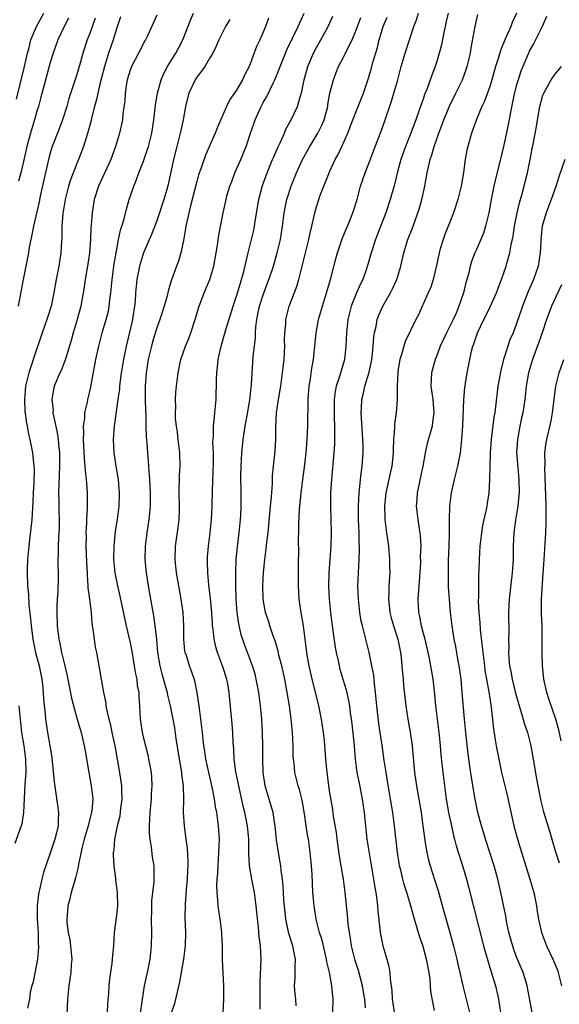
# Model space of a CAD drawing. Units: inches. Extents: x 2502000 to 2505000, y 1476000 to 1479000.
# Drawn here: x 2502124 to 2502205, y 1477566 to 1477714 of the extents above; entities that cross this region are included whole.
import ezdxf

# ---------------------------------------------------------------- set-up
doc = ezdxf.new("R2010")
doc.units = ezdxf.units.IN
doc.header["$MEASUREMENT"] = 0
doc.layers.add('LD25021476_2ft', color=206, linetype='Continuous')

msp = doc.modelspace()

# ---------------------------------------------------------------- linework, layer by layer
at = {"layer": 'LD25021476_2ft'}
for points, elevation in [([(2502123.93, 1477702.07), (2502125.14, 1477707), (2502125.61, 1477709), (2502125.83, 1477709.83), (2502126.12, 1477711), (2502126.93, 1477713), (2502128.05, 1477715)], 8138), ([(2502145, 1477714.71), (2502143.6, 1477711.6), (2502143.31, 1477711), (2502143.19, 1477710.81), (2502143, 1477710.46), (2502142.27, 1477709), (2502141.21, 1477707), (2502141, 1477706.44), (2502140.56, 1477705), (2502140.45, 1477704.45), (2502140.24, 1477703), (2502140.19, 1477701.81), (2502139.93, 1477699.93), (2502139.84, 1477699), (2502139.42, 1477697), (2502138.83, 1477695), (2502138.1, 1477693), (2502136.25, 1477689), (2502135.61, 1477687), (2502135.29, 1477685), (2502135.16, 1477683.16), (2502135.12, 1477682.88), (2502135.05, 1477681), (2502134.92, 1477679), (2502134.63, 1477677), (2502134.27, 1477675), (2502134.12, 1477673.88), (2502133.97, 1477673), (2502133.6, 1477671), (2502133.07, 1477669), (2502132.46, 1477667), (2502132.15, 1477665.85), (2502131.38, 1477663.38), (2502131.22, 1477662.78), (2502130.63, 1477661.37), (2502130.44, 1477661), (2502129.61, 1477659), (2502129.49, 1477658.51), (2502129.25, 1477657), (2502129.43, 1477655.43), (2502129.42, 1477655), (2502129.48, 1477654.52), (2502130.03, 1477652.03), (2502130.18, 1477651), (2502130.27, 1477650.27), (2502130.38, 1477649), (2502130.4, 1477648.4), (2502130.4, 1477647), (2502130.29, 1477644.29), (2502130.26, 1477643), (2502130.29, 1477641.71), (2502130.29, 1477640.29), (2502130.35, 1477639), (2502130.35, 1477637.65), (2502130.3, 1477637), (2502130.23, 1477636.23), (2502130.2, 1477635), (2502130.2, 1477633.8), (2502130.15, 1477633), (2502130.18, 1477630.18), (2502130.13, 1477628.13), (2502130.06, 1477627), (2502130.02, 1477625.98), (2502130, 1477625), (2502130.05, 1477623), (2502130.18, 1477621.82), (2502130.28, 1477621), (2502130.43, 1477620.43), (2502130.71, 1477619), (2502131.2, 1477617), (2502131.53, 1477615.53), (2502131.8, 1477614.2), (2502132.18, 1477612.18), (2502133, 1477609.17), (2502133.49, 1477607.49), (2502133.65, 1477607), (2502133.89, 1477605.89), (2502134.12, 1477605), (2502134.24, 1477604.24), (2502134.79, 1477601), (2502135.17, 1477599), (2502135.39, 1477597), (2502135.26, 1477595.26), (2502135.22, 1477595), (2502134.75, 1477593.25), (2502134.72, 1477593), (2502134.13, 1477591), (2502133.81, 1477589.81), (2502133.26, 1477587.26), (2502133.22, 1477586.78), (2502133, 1477585.99), (2502132.82, 1477585.18), (2502132.63, 1477584.63), (2502132.17, 1477583), (2502131.96, 1477582.04), (2502131.67, 1477581), (2502131.56, 1477579.56), (2502131.5, 1477579), (2502131.52, 1477578.48), (2502131.71, 1477577), (2502131.93, 1477575.93), (2502132.07, 1477575), (2502132.25, 1477573), (2502132.17, 1477572.17), (2502132.11, 1477571), (2502131.82, 1477569), (2502131.62, 1477567), (2502131.43, 1477563.43)], 8146), ([(2502137.61, 1477565), (2502137.68, 1477566.32), (2502137.81, 1477567.81), (2502137.87, 1477569), (2502137.95, 1477570.05), (2502138.31, 1477572.31), (2502138.38, 1477573), (2502138.4, 1477573.6), (2502138.54, 1477575), (2502138.67, 1477577), (2502139, 1477579.56), (2502139.14, 1477581), (2502139.11, 1477583), (2502138.87, 1477584.87), (2502138.85, 1477585.15), (2502138.61, 1477587), (2502138.53, 1477588.53), (2502138.53, 1477589), (2502138.59, 1477589.41), (2502138.72, 1477591), (2502139.12, 1477593), (2502139.49, 1477594.51), (2502139.61, 1477595.61), (2502139.79, 1477597), (2502139.76, 1477598.24), (2502139.76, 1477599), (2502139.67, 1477599.67), (2502139.47, 1477601), (2502138.76, 1477605), (2502138.32, 1477607), (2502138.1, 1477608.1), (2502137.85, 1477609), (2502137.51, 1477610.49), (2502137.43, 1477611), (2502137.4, 1477611.4), (2502137.05, 1477613), (2502136.7, 1477615), (2502136.48, 1477616.48), (2502136.36, 1477617), (2502136, 1477619), (2502135.82, 1477619.82), (2502135.65, 1477621), (2502135.48, 1477622.52), (2502135.32, 1477623.32), (2502135.19, 1477625), (2502134.95, 1477627), (2502134.73, 1477628.73), (2502134.73, 1477629), (2502134.6, 1477630.6), (2502134.59, 1477631), (2502134.52, 1477632.52), (2502134.43, 1477635), (2502134.44, 1477636.44), (2502134.43, 1477637), (2502134.5, 1477638.5), (2502134.5, 1477639), (2502134.61, 1477640.61), (2502134.6, 1477641.4), (2502134.62, 1477643), (2502134.49, 1477644.49), (2502134.47, 1477645), (2502134.3, 1477646.3), (2502134.27, 1477647), (2502134.15, 1477648.15), (2502134.02, 1477651), (2502134.07, 1477652.07), (2502134.02, 1477653), (2502134.2, 1477654.19), (2502134.23, 1477655), (2502134.59, 1477656.59), (2502134.66, 1477657), (2502135, 1477658.41), (2502135.1, 1477658.9), (2502135.88, 1477663), (2502136.3, 1477665), (2502136.81, 1477667), (2502137.41, 1477669), (2502137.74, 1477670.26), (2502137.88, 1477671), (2502137.96, 1477671.96), (2502138.11, 1477673), (2502138.29, 1477675), (2502138.62, 1477677.38), (2502139, 1477679.56), (2502139.28, 1477681), (2502139.57, 1477682.43), (2502139.77, 1477683), (2502140.1, 1477684.1), (2502140.44, 1477685.56), (2502140.86, 1477687), (2502141.54, 1477689), (2502141.98, 1477690.02), (2502142.3, 1477691), (2502143, 1477692.78), (2502143.58, 1477694.42), (2502143.75, 1477695), (2502144.25, 1477697), (2502144.36, 1477697.64), (2502144.59, 1477699), (2502144.84, 1477701.16), (2502145.12, 1477703), (2502145.65, 1477705), (2502146.05, 1477705.95), (2502146.61, 1477707), (2502147.86, 1477709), (2502148.26, 1477709.74), (2502148.92, 1477711), (2502150.08, 1477713.92), (2502150.54, 1477715)], 8148), ([(2502155, 1477565), (2502155.08, 1477567), (2502155.08, 1477569), (2502154.89, 1477572.89), (2502154.86, 1477575), (2502154.77, 1477576.77), (2502154.77, 1477577), (2502154.51, 1477579), (2502154.31, 1477580.31), (2502154.23, 1477581), (2502154.18, 1477581.82), (2502154.08, 1477583), (2502154.05, 1477584.05), (2502154.09, 1477585), (2502154.16, 1477585.84), (2502154.21, 1477587), (2502154.35, 1477589), (2502154.41, 1477591), (2502154.29, 1477593), (2502154.2, 1477593.8), (2502154.01, 1477595), (2502153.84, 1477595.84), (2502153.68, 1477597), (2502153.38, 1477598.62), (2502152.37, 1477603), (2502152.21, 1477604.21), (2502152.08, 1477605), (2502151.88, 1477607), (2502151.79, 1477607.79), (2502151.41, 1477610.59), (2502151.33, 1477611.33), (2502151.09, 1477613), (2502150.74, 1477614.74), (2502150.22, 1477616.22), (2502149.92, 1477617), (2502149.45, 1477618.55), (2502149.29, 1477619), (2502149.24, 1477619.24), (2502149.06, 1477621), (2502149.05, 1477623), (2502148.96, 1477625), (2502148.69, 1477627), (2502148.32, 1477629), (2502147.97, 1477631), (2502147.76, 1477633), (2502147.81, 1477635), (2502148.22, 1477637.78), (2502148.37, 1477639), (2502148.4, 1477640.4), (2502148.43, 1477641), (2502148.39, 1477643), (2502148.43, 1477645.57), (2502148.5, 1477647), (2502148.46, 1477649), (2502148.21, 1477651), (2502148.1, 1477652.1), (2502147.96, 1477653), (2502147.84, 1477654.16), (2502147.82, 1477655), (2502147.85, 1477655.85), (2502147.83, 1477657), (2502147.89, 1477658.11), (2502147.97, 1477659), (2502148.2, 1477661), (2502148.62, 1477663), (2502149.34, 1477665), (2502149.84, 1477666.17), (2502150.13, 1477667), (2502150.79, 1477669), (2502151.3, 1477670.7), (2502151.4, 1477671), (2502152.15, 1477673), (2502152.97, 1477675), (2502153.56, 1477677), (2502153.95, 1477679), (2502154.15, 1477680.15), (2502154.33, 1477681.67), (2502154.96, 1477685), (2502155.41, 1477687), (2502155.55, 1477687.55), (2502155.96, 1477689), (2502156.26, 1477689.74), (2502156.73, 1477691), (2502157, 1477691.57), (2502157.64, 1477693), (2502158.45, 1477695), (2502159.09, 1477697), (2502159.6, 1477698.4), (2502159.8, 1477699), (2502160.7, 1477701), (2502161, 1477701.56), (2502161.53, 1477702.47), (2502162.48, 1477704.48), (2502162.74, 1477705), (2502163.4, 1477706.6), (2502163.54, 1477707), (2502164.53, 1477709.47), (2502166.26, 1477713), (2502167.16, 1477715)], 8154), ([(2502176.34, 1477565.66), (2502176.23, 1477567), (2502176.05, 1477568.05), (2502175.92, 1477569), (2502175.29, 1477571.29), (2502174.8, 1477572.8), (2502174.4, 1477574.4), (2502174.26, 1477575), (2502174.09, 1477576.09), (2502173.93, 1477577), (2502173.77, 1477578.23), (2502173.7, 1477579), (2502173.66, 1477579.66), (2502173.3, 1477583), (2502173.04, 1477585), (2502172.72, 1477587), (2502172.46, 1477588.46), (2502172.11, 1477591), (2502171.99, 1477591.99), (2502171.57, 1477594.43), (2502171.43, 1477595.43), (2502171, 1477597.93), (2502170.84, 1477599), (2502170.64, 1477600.64), (2502170.58, 1477601), (2502170.53, 1477601.47), (2502170.4, 1477603), (2502170.18, 1477605.82), (2502170.06, 1477607), (2502169.77, 1477609), (2502169.35, 1477611), (2502168.87, 1477612.87), (2502168.35, 1477615), (2502167.9, 1477617), (2502167.65, 1477618.35), (2502167.54, 1477619), (2502167.02, 1477623.02), (2502166.74, 1477624.74), (2502166.68, 1477625), (2502166.4, 1477627), (2502166.29, 1477629), (2502166.3, 1477633), (2502166.32, 1477633.68), (2502166.3, 1477636.3), (2502166.34, 1477637), (2502166.35, 1477638.35), (2502166.45, 1477640.45), (2502166.67, 1477643), (2502166.92, 1477645), (2502167.18, 1477646.82), (2502167.44, 1477649), (2502167.6, 1477651), (2502167.7, 1477653), (2502167.73, 1477657), (2502167.89, 1477659), (2502168.09, 1477660.09), (2502168.31, 1477661.69), (2502168.56, 1477663), (2502168.95, 1477667), (2502169.32, 1477669), (2502169.88, 1477671), (2502170.52, 1477673), (2502171.11, 1477675), (2502171.91, 1477678.09), (2502172.15, 1477679), (2502172.87, 1477681.13), (2502173.45, 1477682.55), (2502173.65, 1477683), (2502174.12, 1477684.12), (2502174.46, 1477685), (2502175.09, 1477687), (2502175.61, 1477689), (2502176.28, 1477691), (2502177, 1477692.81), (2502177.6, 1477694.4), (2502178.38, 1477696.38), (2502178.72, 1477697.28), (2502179.32, 1477699), (2502180.24, 1477701.76), (2502180.63, 1477703), (2502181.2, 1477705), (2502181.72, 1477707), (2502182.31, 1477709), (2502183.61, 1477713), (2502184.01, 1477713.99), (2502184.33, 1477715)], 8162), ([(2502188.76, 1477715), (2502188.44, 1477713.56), (2502188.3, 1477713), (2502188.1, 1477712.1), (2502187.76, 1477710.24), (2502187.44, 1477709), (2502187, 1477707.56), (2502186.81, 1477707), (2502186.3, 1477705.7), (2502185.54, 1477703.54), (2502185.23, 1477702.77), (2502185, 1477702.09), (2502184.71, 1477701.29), (2502184.43, 1477700.43), (2502183.91, 1477699), (2502183.65, 1477698.35), (2502183.16, 1477697), (2502182.34, 1477695), (2502181.64, 1477693), (2502181.18, 1477691.18), (2502180.73, 1477689.27), (2502180.06, 1477687), (2502179.39, 1477685), (2502178.18, 1477681.82), (2502177.84, 1477681), (2502177.19, 1477679), (2502176.72, 1477677.28), (2502176.46, 1477676.46), (2502175.95, 1477675), (2502175.62, 1477674.38), (2502175, 1477672.99), (2502174.22, 1477671), (2502173.71, 1477669), (2502173.49, 1477667), (2502173.41, 1477665), (2502173.18, 1477663), (2502172.68, 1477661.32), (2502172.44, 1477660.44), (2502171.97, 1477659), (2502171.81, 1477658.19), (2502171.65, 1477657), (2502171.64, 1477655), (2502171.67, 1477654.33), (2502171.71, 1477653), (2502171.69, 1477651.69), (2502171.71, 1477651), (2502171.69, 1477650.31), (2502171.6, 1477649), (2502171.24, 1477645), (2502171.11, 1477643), (2502171.08, 1477641), (2502171.18, 1477637), (2502171.13, 1477635), (2502170.86, 1477631), (2502170.8, 1477629), (2502170.89, 1477627), (2502171.1, 1477625), (2502171.35, 1477623), (2502171.78, 1477619.78), (2502171.95, 1477619), (2502172.24, 1477617.76), (2502172.39, 1477617), (2502172.52, 1477616.52), (2502172.95, 1477615), (2502173.43, 1477613.43), (2502173.82, 1477611.82), (2502173.95, 1477611), (2502174.06, 1477609.94), (2502174.2, 1477609), (2502174.29, 1477608.29), (2502174.63, 1477605), (2502174.81, 1477603), (2502175.07, 1477601), (2502175.38, 1477599.38), (2502175.86, 1477597), (2502176.15, 1477595), (2502176.56, 1477591), (2502176.83, 1477589.17), (2502177.54, 1477585), (2502177.74, 1477583.74), (2502177.89, 1477583), (2502178.07, 1477581.93), (2502178.18, 1477581), (2502178.21, 1477580.21), (2502178.53, 1477577.47), (2502178.57, 1477577), (2502178.97, 1477575), (2502179.57, 1477573), (2502179.88, 1477571.88), (2502180, 1477571), (2502180.04, 1477569.96), (2502180.3, 1477568.3), (2502180.37, 1477567), (2502180.7, 1477564.7)], 8164), ([(2502186.7, 1477565.3), (2502186.15, 1477568.15), (2502186.13, 1477569), (2502186.06, 1477569.94), (2502185.89, 1477571), (2502185.74, 1477571.74), (2502185.52, 1477573), (2502185, 1477574.89), (2502184.45, 1477576.45), (2502184.01, 1477577.99), (2502183.69, 1477579), (2502183, 1477581.5), (2502182.56, 1477583), (2502182.18, 1477584.18), (2502181.96, 1477585), (2502181.64, 1477586.36), (2502181.47, 1477587), (2502181.39, 1477587.39), (2502181.15, 1477589), (2502180.7, 1477593), (2502180.44, 1477595), (2502180.13, 1477597), (2502179.68, 1477599.68), (2502179.44, 1477601), (2502179.18, 1477602.82), (2502178.88, 1477605.12), (2502178.58, 1477607), (2502178.35, 1477608.35), (2502178.05, 1477611), (2502177.88, 1477613), (2502177.69, 1477614.31), (2502177.59, 1477615.59), (2502177.32, 1477617), (2502176.91, 1477619), (2502176.39, 1477621), (2502176.2, 1477621.8), (2502175.88, 1477623), (2502175.72, 1477623.72), (2502175.52, 1477625), (2502175.3, 1477627), (2502175.22, 1477629), (2502175.28, 1477631), (2502175.4, 1477633), (2502175.47, 1477634.53), (2502175.46, 1477635), (2502175.42, 1477635.42), (2502175.4, 1477637), (2502175.32, 1477639), (2502175.3, 1477641), (2502175.39, 1477643), (2502175.45, 1477643.45), (2502175.6, 1477645), (2502175.74, 1477646.26), (2502175.86, 1477647), (2502176.01, 1477649), (2502176.01, 1477649.99), (2502175.97, 1477651), (2502175.74, 1477654.26), (2502175.71, 1477655), (2502175.76, 1477655.76), (2502175.8, 1477657), (2502176.04, 1477657.96), (2502176.26, 1477659), (2502176.89, 1477661.11), (2502177.26, 1477662.74), (2502177.34, 1477663.34), (2502177.51, 1477665), (2502177.62, 1477666.38), (2502177.72, 1477667), (2502177.94, 1477667.94), (2502178.13, 1477669), (2502178.36, 1477669.64), (2502178.95, 1477671), (2502180.1, 1477673), (2502180.41, 1477673.59), (2502181.07, 1477675), (2502181.66, 1477677), (2502182.1, 1477679), (2502182.72, 1477681), (2502183.36, 1477682.64), (2502183.74, 1477683.74), (2502184.21, 1477685), (2502184.41, 1477685.59), (2502184.81, 1477687), (2502185.27, 1477689), (2502185.62, 1477691), (2502186.05, 1477693), (2502186.3, 1477693.7), (2502186.65, 1477695), (2502187.36, 1477697), (2502187.82, 1477698.18), (2502188.1, 1477699), (2502188.96, 1477701.04), (2502189.93, 1477703), (2502190.9, 1477705), (2502191.48, 1477706.52), (2502191.64, 1477707), (2502192.1, 1477709), (2502192.21, 1477709.79), (2502192.8, 1477713), (2502193, 1477713.88), (2502193.23, 1477714.77)], 8166), ([(2502199.05, 1477715), (2502198.39, 1477713.61), (2502198.18, 1477713), (2502197.55, 1477711.55), (2502197.28, 1477711), (2502196.61, 1477709.39), (2502196.32, 1477708.32), (2502195.89, 1477707), (2502195.31, 1477705), (2502195, 1477704), (2502194.22, 1477701.78), (2502193.84, 1477701), (2502193.02, 1477699.02), (2502192.49, 1477697.51), (2502192.27, 1477697), (2502191.72, 1477695), (2502191.59, 1477694.41), (2502191.34, 1477693), (2502191.06, 1477691.06), (2502190.72, 1477689), (2502190.24, 1477687), (2502189.57, 1477685), (2502189, 1477683.63), (2502188.77, 1477683), (2502188.26, 1477681.74), (2502188.02, 1477681), (2502187.59, 1477679.59), (2502187.4, 1477679), (2502187, 1477677.11), (2502186.52, 1477675), (2502186.15, 1477673.85), (2502185.78, 1477673), (2502185, 1477671.31), (2502184.84, 1477671), (2502184.29, 1477669.71), (2502183.92, 1477669), (2502182.31, 1477665.69), (2502182.09, 1477665), (2502181.76, 1477663.76), (2502181.5, 1477663), (2502181.23, 1477661.23), (2502181.19, 1477661), (2502181.12, 1477659), (2502181.11, 1477657), (2502180.94, 1477655), (2502180.71, 1477653.29), (2502180.69, 1477653), (2502180.7, 1477652.7), (2502180.56, 1477651), (2502180.51, 1477649.49), (2502180.52, 1477649), (2502180.46, 1477648.46), (2502180.29, 1477647), (2502180.04, 1477645.96), (2502179.41, 1477643), (2502179.23, 1477641), (2502179.26, 1477639.26), (2502179.28, 1477639), (2502179.52, 1477637), (2502179.8, 1477635), (2502179.97, 1477633), (2502179.96, 1477631.97), (2502179.99, 1477631), (2502179.88, 1477629), (2502179.88, 1477627.88), (2502179.83, 1477627), (2502179.9, 1477626.1), (2502180.03, 1477625), (2502180.21, 1477624.21), (2502180.56, 1477623), (2502181.21, 1477621), (2502181.62, 1477619), (2502181.71, 1477618.29), (2502181.83, 1477617), (2502181.9, 1477615.9), (2502182, 1477615), (2502182.07, 1477614.07), (2502182.39, 1477611), (2502182.7, 1477609), (2502183.05, 1477607.05), (2502183.34, 1477605), (2502183.73, 1477601), (2502184.01, 1477599), (2502184.69, 1477595), (2502184.98, 1477593), (2502185.19, 1477591.19), (2502185.27, 1477590.73), (2502185.54, 1477589), (2502185.83, 1477587.83), (2502186.06, 1477587), (2502186.79, 1477584.79), (2502187.26, 1477583.26), (2502188.12, 1477580.12), (2502189.03, 1477577), (2502189.59, 1477575), (2502190.09, 1477573), (2502190.24, 1477572.24), (2502190.53, 1477571), (2502190.97, 1477569), (2502191.39, 1477567.39), (2502191.6, 1477566.4), (2502191.96, 1477565)], 8168), ([(2502135.75, 1477714.25), (2502135, 1477712.08), (2502134.57, 1477711), (2502133.89, 1477709), (2502133.48, 1477707.48), (2502133, 1477705.8), (2502131.82, 1477702.18), (2502131.49, 1477701), (2502130.86, 1477699), (2502130.35, 1477697.65), (2502129.32, 1477695), (2502129, 1477693.99), (2502128.79, 1477693.21), (2502128.04, 1477689.96), (2502127.5, 1477687.5), (2502127.34, 1477686.66), (2502126.5, 1477683), (2502126.27, 1477681.73), (2502126.09, 1477681), (2502125.86, 1477679.86), (2502125.73, 1477679), (2502125.36, 1477677), (2502124.94, 1477675), (2502124.17, 1477671)], 8142), ([(2502131.76, 1477714.24), (2502131.1, 1477713), (2502130.14, 1477711), (2502129.43, 1477709), (2502129, 1477707.6), (2502128.03, 1477704.03), (2502127.61, 1477702.39), (2502127.23, 1477701), (2502127, 1477700.27), (2502126.65, 1477699), (2502126.04, 1477697), (2502125.5, 1477695), (2502125, 1477692.74), (2502124.58, 1477691), (2502124.24, 1477689.76)], 8140), ([(2502139.56, 1477714.44), (2502139, 1477712.77), (2502138.45, 1477711), (2502137.78, 1477709), (2502137.17, 1477707), (2502136.53, 1477704.53), (2502136.16, 1477703), (2502135.96, 1477702.04), (2502135.66, 1477701), (2502135.22, 1477699.22), (2502135.14, 1477698.86), (2502134.73, 1477697.27), (2502134.45, 1477696.45), (2502133.99, 1477695), (2502133.23, 1477693), (2502133, 1477692.44), (2502132.04, 1477689.96), (2502131.75, 1477689), (2502131.23, 1477687), (2502130.9, 1477684.9), (2502130.76, 1477683), (2502130.74, 1477681.26), (2502130.69, 1477680.69), (2502130.62, 1477679), (2502130.29, 1477677), (2502129.89, 1477675), (2502129.54, 1477673), (2502129.15, 1477671), (2502128.52, 1477669), (2502127.78, 1477667), (2502126.45, 1477663), (2502126.22, 1477662.22), (2502125.78, 1477661), (2502125.42, 1477659.42), (2502125.31, 1477659), (2502125.14, 1477657), (2502125.22, 1477655.22), (2502125.44, 1477653.44), (2502125.55, 1477653), (2502125.77, 1477651.77), (2502125.95, 1477651), (2502126.34, 1477649), (2502126.42, 1477648.42), (2502126.56, 1477647), (2502126.58, 1477646.58), (2502126.55, 1477644.55), (2502126.47, 1477643), (2502126.42, 1477641.58), (2502126.26, 1477639), (2502125.92, 1477635.92), (2502125.8, 1477635), (2502125.62, 1477633), (2502125.56, 1477631.56), (2502125.56, 1477631), (2502125.62, 1477629), (2502125.74, 1477627.74), (2502125.81, 1477626.19), (2502126.06, 1477624.06), (2502126.13, 1477623), (2502126.25, 1477622.25), (2502126.39, 1477621), (2502126.82, 1477619), (2502127.34, 1477617), (2502127.74, 1477615), (2502127.84, 1477614.16), (2502127.96, 1477613), (2502128.02, 1477612.02), (2502128.24, 1477609.76), (2502128.3, 1477609), (2502128.6, 1477607), (2502128.96, 1477605), (2502129.23, 1477603.23), (2502129.29, 1477602.71), (2502129.58, 1477599.58), (2502130.12, 1477596.12), (2502130.27, 1477595), (2502130.21, 1477593.79), (2502130.2, 1477593), (2502129.95, 1477591.94), (2502129.7, 1477591), (2502129, 1477588.89), (2502127.99, 1477586.01), (2502127.73, 1477585), (2502127.39, 1477583.39), (2502127.28, 1477583), (2502127.24, 1477582.76), (2502127.07, 1477581), (2502127.07, 1477579), (2502127.18, 1477577), (2502127.21, 1477575.21), (2502127.24, 1477575), (2502127.23, 1477574.77), (2502127.08, 1477573), (2502126.43, 1477569.57), (2502126.26, 1477569), (2502126.02, 1477568.02), (2502125.88, 1477567), (2502125.62, 1477565.62)], 8144), ([(2502155.96, 1477714.04), (2502155.35, 1477713), (2502154.32, 1477711), (2502153.94, 1477710.06), (2502153.42, 1477709), (2502153, 1477708.27), (2502152.22, 1477707), (2502151.72, 1477706.28), (2502151, 1477705.38), (2502150.75, 1477705), (2502149.8, 1477703), (2502149.41, 1477701.41), (2502149.3, 1477701), (2502148.96, 1477699), (2502148.6, 1477697.4), (2502148.53, 1477697), (2502148, 1477695), (2502147.5, 1477693), (2502146.71, 1477689.29), (2502146.51, 1477688.51), (2502146.07, 1477687), (2502145, 1477683.83), (2502144.22, 1477681.78), (2502143.01, 1477678.99), (2502142.42, 1477677), (2502142.03, 1477675), (2502141.83, 1477673), (2502141.74, 1477671.74), (2502141.66, 1477671), (2502141.42, 1477669.42), (2502141.35, 1477669), (2502141, 1477667.49), (2502140.41, 1477665), (2502140.01, 1477663), (2502139.68, 1477661), (2502139.47, 1477659.47), (2502139.42, 1477659), (2502139.4, 1477658.6), (2502139.18, 1477657), (2502138.66, 1477653.34), (2502138.59, 1477653), (2502138.45, 1477651), (2502138.57, 1477649), (2502138.87, 1477647), (2502139.2, 1477645), (2502139.38, 1477643), (2502139.32, 1477641), (2502139.06, 1477639), (2502138.78, 1477637.22), (2502138.55, 1477635), (2502138.53, 1477633), (2502138.73, 1477631), (2502139.11, 1477629), (2502139.48, 1477627.48), (2502140.43, 1477623), (2502141, 1477620.46), (2502141.24, 1477619.24), (2502141.62, 1477617), (2502141.79, 1477615.79), (2502141.99, 1477615), (2502142.08, 1477614.08), (2502142.3, 1477613), (2502142.32, 1477612.32), (2502142.43, 1477611), (2502142.53, 1477609), (2502142.81, 1477607), (2502143, 1477606.14), (2502143.65, 1477603.65), (2502143.79, 1477603), (2502143.95, 1477602.05), (2502144.16, 1477601), (2502144.23, 1477600.23), (2502144.27, 1477599), (2502144.18, 1477597.82), (2502144.15, 1477597), (2502143.96, 1477595), (2502143.94, 1477594.06), (2502143.87, 1477593), (2502143.89, 1477591.89), (2502143.98, 1477591), (2502144.19, 1477589.81), (2502144.34, 1477588.34), (2502144.55, 1477587), (2502144.55, 1477585.45), (2502144.58, 1477585), (2502144.56, 1477584.56), (2502144.23, 1477581.77), (2502144.2, 1477581), (2502144.2, 1477580.2), (2502144.16, 1477579), (2502144.2, 1477577), (2502144.17, 1477575), (2502143.96, 1477573), (2502143.7, 1477571.7), (2502143.13, 1477569), (2502142.81, 1477567), (2502142.45, 1477564.45)], 8150), ([(2502161.77, 1477714.23), (2502161.36, 1477713), (2502161, 1477712.14), (2502160.48, 1477711), (2502160, 1477710), (2502158.9, 1477707), (2502158.24, 1477705.76), (2502157.89, 1477705), (2502157, 1477703.44), (2502155.99, 1477702.01), (2502155.5, 1477701), (2502154.11, 1477697.89), (2502153.76, 1477697), (2502152.33, 1477693.67), (2502151.64, 1477691.64), (2502151.29, 1477690.71), (2502151, 1477689.71), (2502150.31, 1477687), (2502150.06, 1477686.06), (2502149.45, 1477683.45), (2502149.37, 1477683), (2502149.34, 1477682.66), (2502149, 1477680.88), (2502148.61, 1477679), (2502148.26, 1477677.74), (2502147.96, 1477677), (2502147.38, 1477675.38), (2502147.17, 1477674.83), (2502146.72, 1477673.28), (2502146.56, 1477672.56), (2502146.11, 1477671), (2502145.47, 1477669), (2502145, 1477667.73), (2502144.37, 1477665.63), (2502144.2, 1477665), (2502143.72, 1477663), (2502143.4, 1477661), (2502143.26, 1477659), (2502143.26, 1477658.74), (2502143.27, 1477657), (2502143.32, 1477655.32), (2502143.36, 1477654.64), (2502143.39, 1477653), (2502143.43, 1477651.43), (2502143.54, 1477650.46), (2502143.64, 1477649), (2502143.74, 1477647.74), (2502143.78, 1477647), (2502143.8, 1477646.2), (2502143.9, 1477645), (2502143.96, 1477643.96), (2502144, 1477643), (2502144, 1477641), (2502143.83, 1477639), (2502143.53, 1477637), (2502143.26, 1477635), (2502143.21, 1477633), (2502143.42, 1477631), (2502143.74, 1477629), (2502144.52, 1477624.52), (2502144.72, 1477623), (2502144.95, 1477620.95), (2502145.13, 1477619), (2502145.48, 1477617), (2502145.79, 1477615.79), (2502146.56, 1477613), (2502146.62, 1477612.62), (2502147.02, 1477611.02), (2502147.44, 1477609), (2502147.69, 1477607.69), (2502147.89, 1477606.11), (2502148.36, 1477603), (2502148.66, 1477601.34), (2502148.71, 1477601), (2502148.72, 1477600.72), (2502148.98, 1477599), (2502149.02, 1477597), (2502148.98, 1477595), (2502149.1, 1477593), (2502149.34, 1477591.34), (2502149.37, 1477591), (2502149.57, 1477589.57), (2502149.67, 1477587.67), (2502149.65, 1477587), (2502149.61, 1477586.39), (2502149.56, 1477585), (2502149.42, 1477583.42), (2502149.26, 1477581.26), (2502149.23, 1477579.23), (2502149.31, 1477577), (2502149.25, 1477575), (2502149, 1477573), (2502148.44, 1477569.56), (2502148.05, 1477568.05), (2502147.84, 1477567), (2502147.65, 1477566.35), (2502147, 1477564.42)], 8152), ([(2502160.53, 1477565.47), (2502160.55, 1477567), (2502160.52, 1477568.52), (2502160.52, 1477569.48), (2502160.67, 1477573), (2502160.57, 1477575), (2502160.39, 1477576.39), (2502160.29, 1477577.71), (2502160.04, 1477580.04), (2502159.95, 1477581), (2502159.66, 1477583), (2502159.27, 1477585), (2502158.94, 1477587), (2502158.82, 1477588.82), (2502158.81, 1477591), (2502158.64, 1477593), (2502158.24, 1477595), (2502157.97, 1477595.97), (2502157.31, 1477599), (2502157.27, 1477599.27), (2502156.9, 1477601.1), (2502156.65, 1477603), (2502156.56, 1477604.56), (2502156.48, 1477605.52), (2502156.42, 1477607), (2502156.32, 1477608.32), (2502155.97, 1477611.97), (2502155.89, 1477613), (2502155.67, 1477614.33), (2502155.53, 1477615), (2502154.89, 1477617), (2502154.13, 1477619), (2502153.88, 1477619.88), (2502153.61, 1477621), (2502153.46, 1477622.54), (2502153.39, 1477623), (2502153.36, 1477623.36), (2502153.27, 1477625), (2502153.1, 1477627.1), (2502152.85, 1477629.15), (2502152.66, 1477631), (2502152.64, 1477632.64), (2502152.62, 1477633), (2502152.64, 1477633.36), (2502152.78, 1477635), (2502153.05, 1477637), (2502153.25, 1477639), (2502153.32, 1477641), (2502153.36, 1477643.36), (2502153.52, 1477647.52), (2502153.52, 1477649), (2502153.45, 1477650.55), (2502153.53, 1477651.53), (2502153.54, 1477653), (2502153.66, 1477654.34), (2502153.75, 1477655), (2502153.92, 1477657), (2502153.97, 1477659.97), (2502154.01, 1477661), (2502154.14, 1477661.86), (2502154.25, 1477663), (2502154.66, 1477665), (2502155.31, 1477667.31), (2502156.48, 1477671), (2502157, 1477672.5), (2502157.56, 1477674.44), (2502157.74, 1477675), (2502158.02, 1477676.02), (2502158.72, 1477679), (2502159.23, 1477681), (2502159.56, 1477682.44), (2502159.67, 1477683), (2502159.79, 1477683.79), (2502160.35, 1477687), (2502160.89, 1477689.11), (2502161.57, 1477691), (2502162.41, 1477693), (2502162.57, 1477693.43), (2502163.18, 1477694.82), (2502163.54, 1477695.54), (2502164.17, 1477697), (2502164.4, 1477697.6), (2502165, 1477698.65), (2502165.12, 1477698.88), (2502165.2, 1477699), (2502166.16, 1477701), (2502166.57, 1477702.57), (2502166.73, 1477703), (2502167, 1477704.25), (2502167.14, 1477705), (2502167.69, 1477707), (2502168.54, 1477709), (2502169, 1477709.86), (2502169.66, 1477711), (2502170.73, 1477713), (2502171.44, 1477714.56)], 8156), ([(2502165.96, 1477565.96), (2502165.89, 1477567), (2502165.8, 1477567.8), (2502165.71, 1477569), (2502165.78, 1477570.22), (2502165.77, 1477571.77), (2502165.83, 1477573), (2502165.67, 1477573.67), (2502165.44, 1477575), (2502164.84, 1477576.84), (2502164.39, 1477579), (2502164.1, 1477581.9), (2502163.99, 1477583.99), (2502163.88, 1477585), (2502163.7, 1477586.3), (2502163.64, 1477587), (2502163.55, 1477587.55), (2502163.29, 1477589), (2502163, 1477590.89), (2502162.8, 1477593), (2502162.75, 1477593.25), (2502162.49, 1477595), (2502162.16, 1477596.16), (2502161.89, 1477597), (2502161.29, 1477599), (2502160.98, 1477601), (2502160.93, 1477603), (2502160.94, 1477604.94), (2502160.9, 1477607), (2502160.78, 1477609), (2502160.6, 1477611), (2502160.34, 1477613), (2502159.94, 1477615), (2502159.76, 1477615.76), (2502159.36, 1477617), (2502158.2, 1477620.2), (2502157.69, 1477621.69), (2502157.31, 1477623.31), (2502157.08, 1477625), (2502156.94, 1477627), (2502156.89, 1477629.11), (2502156.87, 1477631), (2502156.93, 1477633), (2502157.12, 1477634.88), (2502157.4, 1477637), (2502157.58, 1477639), (2502157.62, 1477639.62), (2502157.66, 1477641), (2502157.66, 1477642.34), (2502157.68, 1477643), (2502157.65, 1477645.65), (2502157.66, 1477647), (2502157.76, 1477649), (2502157.98, 1477651), (2502158.29, 1477653), (2502158.57, 1477654.57), (2502158.97, 1477656.97), (2502159.18, 1477658.82), (2502159.24, 1477659.24), (2502159.43, 1477662.57), (2502159.5, 1477663.5), (2502159.66, 1477665), (2502159.82, 1477666.18), (2502159.83, 1477667), (2502159.89, 1477667.89), (2502160.04, 1477669), (2502160.21, 1477669.79), (2502160.45, 1477671), (2502161, 1477672.73), (2502161.85, 1477675), (2502162.28, 1477676.28), (2502162.52, 1477677), (2502163.11, 1477679), (2502163.58, 1477681), (2502163.89, 1477683), (2502164.12, 1477685), (2502164.52, 1477687), (2502165.17, 1477689), (2502165.99, 1477691), (2502166.9, 1477693), (2502167.98, 1477695), (2502169.21, 1477697), (2502169.82, 1477698.18), (2502170.16, 1477699), (2502170.68, 1477701), (2502170.72, 1477701.28), (2502171.02, 1477702.98), (2502171.53, 1477705), (2502171.93, 1477706.07), (2502172.32, 1477707), (2502173, 1477708.29), (2502173.36, 1477709), (2502173.66, 1477709.66), (2502174.34, 1477711), (2502175, 1477712.57), (2502175.64, 1477714.36)], 8158), ([(2502171.43, 1477565), (2502171.51, 1477567), (2502171.45, 1477567.45), (2502171.31, 1477569), (2502170.95, 1477571), (2502170.57, 1477572.57), (2502170.52, 1477573), (2502169.83, 1477575.83), (2502169.45, 1477577), (2502168.95, 1477579), (2502168.68, 1477580.68), (2502168.64, 1477581), (2502168.46, 1477583), (2502168.38, 1477584.38), (2502168.32, 1477585.68), (2502168.24, 1477587), (2502168.06, 1477589), (2502167.77, 1477591), (2502167.65, 1477591.65), (2502167.43, 1477593), (2502167.18, 1477594.82), (2502166.84, 1477596.84), (2502166.44, 1477598.44), (2502166.26, 1477599), (2502165.75, 1477601), (2502165.62, 1477602.38), (2502165.54, 1477603), (2502165.51, 1477603.51), (2502165.49, 1477605), (2502165.39, 1477607), (2502165.2, 1477609), (2502164.93, 1477611), (2502164.61, 1477613), (2502164.22, 1477615), (2502163.78, 1477617), (2502163.36, 1477618.64), (2502163.23, 1477619.23), (2502162.77, 1477620.77), (2502162.49, 1477621.51), (2502162, 1477623), (2502161.77, 1477623.77), (2502161.34, 1477625), (2502160.97, 1477627), (2502160.94, 1477629), (2502161.05, 1477631.05), (2502161.22, 1477633), (2502161.43, 1477634.57), (2502161.52, 1477635.52), (2502161.73, 1477637), (2502161.85, 1477638.15), (2502162.11, 1477641), (2502162.17, 1477641.83), (2502162.29, 1477643), (2502162.4, 1477644.4), (2502162.41, 1477645.59), (2502162.53, 1477647), (2502162.77, 1477649.23), (2502162.89, 1477651), (2502162.91, 1477652.91), (2502163.01, 1477655.01), (2502163.3, 1477657), (2502163.56, 1477658.44), (2502163.62, 1477659), (2502163.9, 1477661), (2502164.13, 1477663), (2502164.23, 1477665), (2502164.21, 1477665.79), (2502164.24, 1477667), (2502164.37, 1477668.37), (2502164.4, 1477669), (2502164.91, 1477671), (2502166.02, 1477673.98), (2502166.32, 1477675), (2502166.86, 1477677), (2502167.84, 1477681), (2502168.04, 1477681.96), (2502168.3, 1477683), (2502168.75, 1477685), (2502169, 1477685.91), (2502169.33, 1477687), (2502169.51, 1477687.51), (2502170.78, 1477690.78), (2502171, 1477691.29), (2502171.78, 1477693), (2502172.23, 1477693.77), (2502172.8, 1477695), (2502173.69, 1477697), (2502174.06, 1477697.94), (2502174.45, 1477699), (2502175.25, 1477701), (2502176.03, 1477703), (2502176.78, 1477705.22), (2502177, 1477705.92), (2502177.25, 1477706.75), (2502177.41, 1477707.41), (2502178.14, 1477709.86), (2502178.42, 1477711), (2502179, 1477713), (2502179.59, 1477714.41)], 8160), ([(2502203.52, 1477714.48), (2502202.89, 1477713), (2502201.6, 1477710.4), (2502201, 1477709.38), (2502200.81, 1477709), (2502199.96, 1477707), (2502199.7, 1477706.3), (2502199.27, 1477705), (2502199, 1477704.06), (2502198.64, 1477702.64), (2502198.12, 1477700.12), (2502197.77, 1477698.23), (2502197.1, 1477695), (2502196.49, 1477692.49), (2502195.87, 1477690.13), (2502195.63, 1477689), (2502195.24, 1477687), (2502194.89, 1477685), (2502194.38, 1477683), (2502194.05, 1477681.95), (2502193, 1477679.49), (2502192.77, 1477679), (2502192.29, 1477677.71), (2502192.07, 1477677), (2502191.8, 1477675.8), (2502191.43, 1477674.57), (2502191.06, 1477673), (2502190.39, 1477671), (2502189.95, 1477669.95), (2502189.53, 1477669), (2502188.53, 1477667), (2502187.59, 1477665), (2502187, 1477663.46), (2502186.8, 1477663), (2502186.27, 1477661), (2502186.18, 1477659), (2502186.44, 1477657), (2502186.6, 1477655), (2502186.43, 1477653.57), (2502186.34, 1477653), (2502185.62, 1477650.38), (2502185.3, 1477649), (2502184.95, 1477647), (2502184.63, 1477645.37), (2502184.39, 1477644.39), (2502184.11, 1477643), (2502184.05, 1477641.95), (2502183.98, 1477641), (2502184.21, 1477639), (2502184.41, 1477637.59), (2502184.51, 1477637), (2502184.56, 1477636.56), (2502184.64, 1477635), (2502184.58, 1477633.42), (2502184.59, 1477632.59), (2502184.51, 1477631), (2502184.38, 1477629), (2502184.32, 1477628.32), (2502184.22, 1477627), (2502184.29, 1477625), (2502184.44, 1477624.44), (2502184.72, 1477623), (2502185.27, 1477621), (2502185.72, 1477619), (2502185.9, 1477618.1), (2502186.11, 1477617), (2502186.45, 1477615), (2502186.72, 1477612.72), (2502186.87, 1477611), (2502187.4, 1477606.6), (2502187.56, 1477605), (2502187.67, 1477603.67), (2502187.95, 1477601), (2502188.2, 1477599), (2502188.49, 1477597), (2502188.84, 1477595), (2502189.25, 1477593), (2502189.57, 1477591.57), (2502189.73, 1477591), (2502189.98, 1477589.98), (2502191, 1477586.67), (2502191.5, 1477585), (2502191.82, 1477583.82), (2502194.08, 1477575), (2502194.72, 1477572.72), (2502195.4, 1477570.6), (2502195.88, 1477569), (2502196.32, 1477567), (2502196.62, 1477565)], 8170), ([(2502201.38, 1477565), (2502200.64, 1477569), (2502200.46, 1477569.54), (2502200.02, 1477571), (2502199, 1477573.41), (2502198.57, 1477574.57), (2502198.12, 1477576.12), (2502197.89, 1477577), (2502197.6, 1477578.4), (2502197.43, 1477579.43), (2502197.1, 1477581.11), (2502196.7, 1477583), (2502196.21, 1477585), (2502195.66, 1477587), (2502194.35, 1477591), (2502194.06, 1477592.06), (2502193.76, 1477593), (2502193.22, 1477595), (2502193, 1477596), (2502192.8, 1477597), (2502192.25, 1477600.25), (2502192.04, 1477601.96), (2502191.78, 1477603.78), (2502191.4, 1477607), (2502191.2, 1477609), (2502190.89, 1477613), (2502190.7, 1477615), (2502190.43, 1477617), (2502190.29, 1477617.71), (2502189.92, 1477619.92), (2502189.69, 1477621), (2502189.36, 1477623), (2502189.14, 1477625), (2502188.97, 1477627), (2502188.84, 1477628.84), (2502188.8, 1477631), (2502188.84, 1477632.84), (2502188.94, 1477635), (2502188.98, 1477636.98), (2502188.98, 1477639), (2502189.04, 1477641), (2502189.29, 1477643), (2502189.72, 1477645), (2502190.21, 1477647), (2502190.61, 1477649), (2502190.84, 1477651), (2502190.95, 1477653), (2502191.1, 1477657), (2502191.25, 1477658.75), (2502191.6, 1477661), (2502192, 1477663), (2502192.27, 1477664.27), (2502192.47, 1477665), (2502192.63, 1477665.37), (2502193, 1477666.57), (2502193.15, 1477667), (2502194.11, 1477669), (2502194.42, 1477669.58), (2502195.07, 1477670.93), (2502196.01, 1477673), (2502196.28, 1477673.72), (2502196.8, 1477675), (2502197.48, 1477677), (2502197.62, 1477677.62), (2502198.01, 1477679), (2502198.23, 1477680.23), (2502198.51, 1477681.49), (2502198.75, 1477683), (2502199.12, 1477685), (2502199.47, 1477686.53), (2502199.86, 1477687.86), (2502200.17, 1477689), (2502200.34, 1477689.66), (2502200.67, 1477691), (2502201.07, 1477693), (2502201.37, 1477694.63), (2502201.57, 1477695.57), (2502202.04, 1477697.96), (2502202.44, 1477700.44), (2502202.54, 1477701), (2502203, 1477702.7), (2502203.11, 1477703), (2502204.25, 1477705), (2502204.55, 1477705.45), (2502205, 1477706.05), (2502205.78, 1477707)], 8172), ([(2502206.27, 1477693), (2502205.45, 1477690.55), (2502204.96, 1477688.96), (2502204.25, 1477687), (2502203.89, 1477686.11), (2502203.47, 1477685), (2502203, 1477683.37), (2502202.9, 1477683), (2502202.7, 1477681), (2502202.67, 1477680.67), (2502202.59, 1477679), (2502202.27, 1477677), (2502201.6, 1477675), (2502200.8, 1477673.2), (2502199.93, 1477671), (2502199, 1477668.24), (2502198.51, 1477667), (2502198.05, 1477665.95), (2502197.73, 1477665), (2502197.09, 1477663), (2502196.66, 1477661.34), (2502196.25, 1477659), (2502195.88, 1477655.88), (2502195.76, 1477655), (2502195.65, 1477654.35), (2502195.21, 1477651), (2502195.09, 1477649), (2502194.99, 1477645.01), (2502194.86, 1477643), (2502194.6, 1477641.4), (2502194.55, 1477641), (2502194.46, 1477640.46), (2502194.12, 1477639), (2502193.93, 1477638.07), (2502193.75, 1477637), (2502193.54, 1477635), (2502193.42, 1477633), (2502193.38, 1477631.38), (2502193.34, 1477630.66), (2502193.31, 1477629), (2502193.31, 1477627.31), (2502193.29, 1477626.71), (2502193.36, 1477625), (2502193.5, 1477623.5), (2502193.57, 1477622.43), (2502193.89, 1477619.89), (2502193.96, 1477619), (2502194.2, 1477617), (2502194.29, 1477616.29), (2502194.51, 1477615), (2502194.87, 1477613.13), (2502195.16, 1477611.16), (2502195.24, 1477610.76), (2502195.56, 1477607.56), (2502195.8, 1477606.2), (2502195.98, 1477605), (2502196.36, 1477603), (2502196.78, 1477601), (2502197.61, 1477597.61), (2502198.65, 1477593), (2502199.18, 1477591), (2502201.03, 1477585), (2502201.62, 1477583), (2502202.04, 1477581), (2502202.15, 1477580.15), (2502202.35, 1477579), (2502202.77, 1477577), (2502203.54, 1477575), (2502204.5, 1477573), (2502205.22, 1477571.22), (2502205.3, 1477571), (2502205.8, 1477569)], 8174), ([(2502205.81, 1477674.19), (2502205, 1477672.53), (2502204.29, 1477671), (2502203.92, 1477670.08), (2502203.53, 1477669), (2502202.87, 1477667), (2502202.4, 1477665.6), (2502201.41, 1477663), (2502200.83, 1477661), (2502200.5, 1477659), (2502200.28, 1477657), (2502199.96, 1477655), (2502199.78, 1477654.22), (2502199.52, 1477653), (2502199.16, 1477651), (2502199.05, 1477649), (2502199.23, 1477646.77), (2502199.4, 1477645), (2502199.41, 1477643), (2502199.39, 1477642.61), (2502199.22, 1477641), (2502198.89, 1477638.89), (2502198.65, 1477637), (2502198.55, 1477635), (2502198.51, 1477633), (2502198.38, 1477631), (2502197.93, 1477627), (2502197.9, 1477626.1), (2502197.83, 1477625), (2502197.87, 1477621.87), (2502197.83, 1477621), (2502197.86, 1477619.86), (2502197.82, 1477619), (2502197.88, 1477618.12), (2502197.99, 1477617), (2502198.16, 1477616.16), (2502198.38, 1477615), (2502198.89, 1477612.89), (2502199.43, 1477611), (2502199.63, 1477610.37), (2502200.24, 1477608.24), (2502200.66, 1477607), (2502201.18, 1477605), (2502201.55, 1477603), (2502202.03, 1477600.03), (2502202.21, 1477599), (2502202.69, 1477596.69), (2502203.09, 1477595.09), (2502204.03, 1477592.03), (2502204.33, 1477591), (2502204.9, 1477589.1), (2502205.46, 1477587.46)], 8176), ([(2502205.75, 1477605.75), (2502205.4, 1477607.4), (2502204.96, 1477609), (2502203.91, 1477611.91), (2502203.57, 1477613), (2502203.15, 1477615), (2502202.93, 1477617.07), (2502202.87, 1477619), (2502202.9, 1477621.1), (2502202.86, 1477623), (2502202.78, 1477624.78), (2502202.77, 1477625.23), (2502202.78, 1477627), (2502203.05, 1477630.95), (2502203.17, 1477633), (2502203.45, 1477637), (2502203.5, 1477638.5), (2502203.5, 1477639), (2502203.48, 1477639.48), (2502203.48, 1477641), (2502203.45, 1477642.55), (2502203.3, 1477646.7), (2502203.32, 1477647.32), (2502203.3, 1477649), (2502203.47, 1477650.53), (2502203.56, 1477651), (2502204.23, 1477653.77), (2502204.46, 1477655), (2502204.64, 1477656.64), (2502204.94, 1477659), (2502205.43, 1477661), (2502206.12, 1477663)], 8178), ([(2502124.31, 1477611), (2502124.52, 1477608.52), (2502124.7, 1477607), (2502125.03, 1477605), (2502125.3, 1477603), (2502125.33, 1477601), (2502125.19, 1477599.19), (2502125.09, 1477597.09), (2502125.02, 1477594.98), (2502124.72, 1477593.28), (2502124.64, 1477593), (2502123.67, 1477590.33)], 8142)]:
    msp.add_lwpolyline(points, dxfattribs=dict(at, elevation=elevation))

doc.saveas('drawing.dxf')
